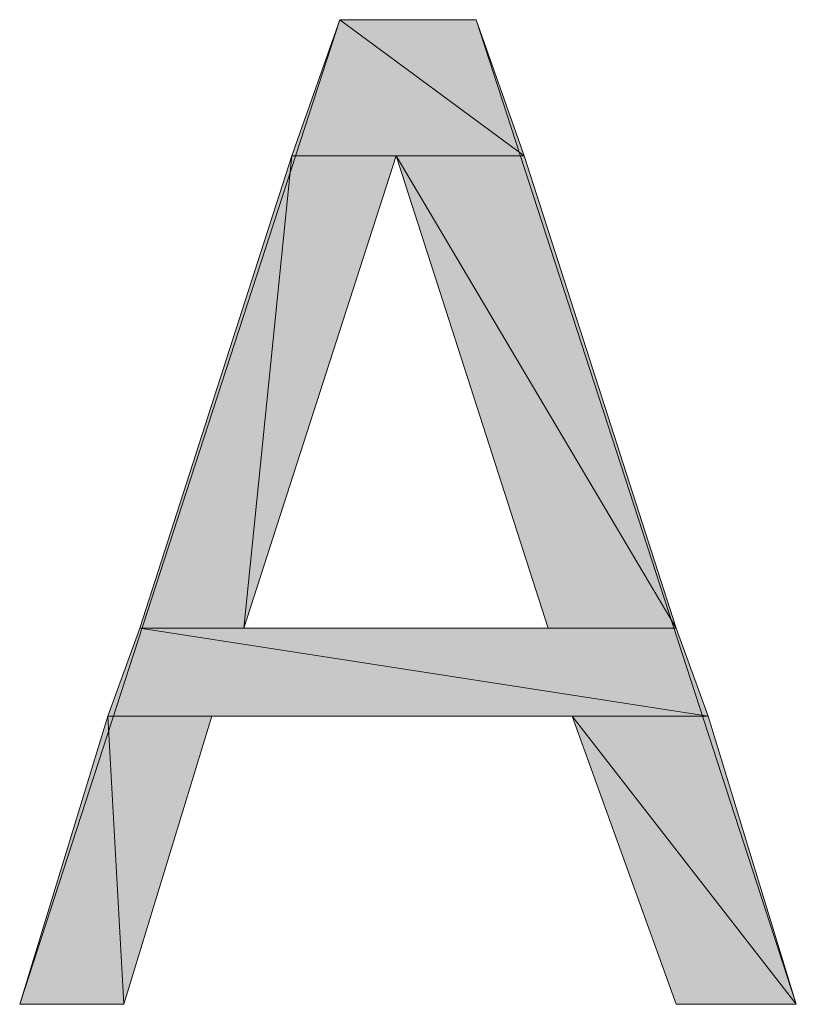
# Model space of a CAD drawing. Units: inches. Extents: x 0.6 to 11.1, y 0.8 to 8.5.
# Drawn here: x 3.3 to 3.4, y 7.6 to 7.8 of the extents above; entities that cross this region are included whole.
import ezdxf

# ---------------------------------------------------------------- set-up
doc = ezdxf.new("R2010")
doc.units = ezdxf.units.IN
doc.header["$MEASUREMENT"] = 0
doc.layers.add('Layer 1', color=7, linetype='Continuous')

msp = doc.modelspace()

# ---------------------------------------------------------------- hatches: boundary and pattern name
at = {"layer": 'Layer 1', "true_color": 0x545454}
h = msp.add_hatch(color=251, dxfattribs=at)
h.dxf.hatch_style = 2
h.paths.add_polyline_path([(3.32111, 7.83278), (3.35944, 7.80444), (3.31111, 7.80444)])
h.paths.add_polyline_path([(3.34944, 7.83278), (3.32111, 7.83278), (3.35944, 7.80444)])
h = msp.add_hatch(color=251, dxfattribs=at)
h.dxf.hatch_style = 2
h.paths.add_polyline_path([(3.31111, 7.80444), (3.30111, 7.70611), (3.27944, 7.70611)])
h.paths.add_polyline_path([(3.33278, 7.80444), (3.31111, 7.80444), (3.30111, 7.70611)])
h = msp.add_hatch(color=251, dxfattribs=at)
h.dxf.hatch_style = 2
h.paths.add_polyline_path([(3.33278, 7.80444), (3.39111, 7.70611), (3.36444, 7.70611)])
h.paths.add_polyline_path([(3.35944, 7.80444), (3.33278, 7.80444), (3.39111, 7.70611)])
h = msp.add_hatch(color=251, dxfattribs=at)
h.dxf.hatch_style = 2
h.paths.add_polyline_path([(3.27944, 7.70611), (3.39778, 7.68778), (3.27278, 7.68778)])
h.paths.add_polyline_path([(3.39111, 7.70611), (3.27944, 7.70611), (3.39778, 7.68778)])
h = msp.add_hatch(color=251, dxfattribs=at)
h.dxf.hatch_style = 2
h.paths.add_polyline_path([(3.27278, 7.68778), (3.27611, 7.62778), (3.25444, 7.62778)])
h.paths.add_polyline_path([(3.29444, 7.68778), (3.27278, 7.68778), (3.27611, 7.62778)])
h = msp.add_hatch(color=251, dxfattribs=at)
h.dxf.hatch_style = 2
h.paths.add_polyline_path([(3.36944, 7.68778), (3.41611, 7.62778), (3.39111, 7.62778)])
h.paths.add_polyline_path([(3.39778, 7.68778), (3.36944, 7.68778), (3.41611, 7.62778)])

# ---------------------------------------------------------------- linework, layer by layer
at = {"layer": 'Layer 1', "lineweight": 0}
for points in [[(3.32111, 7.83278), (3.25444, 7.62778)], [(3.32111, 7.83278), (3.35944, 7.80444), (3.31111, 7.80444), (3.32111, 7.83278)], [(3.32111, 7.83278), (3.35944, 7.80444), (3.31111, 7.80444), (3.32111, 7.83278)], [(3.34944, 7.83278), (3.32111, 7.83278)], [(3.34944, 7.83278), (3.32111, 7.83278), (3.35944, 7.80444), (3.34944, 7.83278)], [(3.34944, 7.83278), (3.32111, 7.83278), (3.35944, 7.80444), (3.34944, 7.83278)], [(3.41611, 7.62778), (3.34944, 7.83278)], [(3.31111, 7.80444), (3.30111, 7.70611), (3.27944, 7.70611), (3.31111, 7.80444)], [(3.31111, 7.80444), (3.30111, 7.70611), (3.27944, 7.70611), (3.31111, 7.80444)], [(3.30111, 7.70611), (3.33278, 7.80444)], [(3.33278, 7.80444), (3.31111, 7.80444), (3.30111, 7.70611), (3.33278, 7.80444)], [(3.33278, 7.80444), (3.31111, 7.80444), (3.30111, 7.70611), (3.33278, 7.80444)], [(3.33278, 7.80444), (3.36444, 7.70611)], [(3.33278, 7.80444), (3.39111, 7.70611), (3.36444, 7.70611), (3.33278, 7.80444)], [(3.35944, 7.80444), (3.33278, 7.80444), (3.39111, 7.70611), (3.35944, 7.80444)], [(3.33278, 7.80444), (3.39111, 7.70611), (3.36444, 7.70611), (3.33278, 7.80444)], [(3.35944, 7.80444), (3.33278, 7.80444), (3.39111, 7.70611), (3.35944, 7.80444)], [(3.27944, 7.70611), (3.39778, 7.68778), (3.27278, 7.68778), (3.27944, 7.70611)], [(3.27944, 7.70611), (3.39778, 7.68778), (3.27278, 7.68778), (3.27944, 7.70611)], [(3.39111, 7.70611), (3.27944, 7.70611), (3.39778, 7.68778), (3.39111, 7.70611)], [(3.39111, 7.70611), (3.27944, 7.70611), (3.39778, 7.68778), (3.39111, 7.70611)], [(3.36444, 7.70611), (3.30111, 7.70611)], [(3.27278, 7.68778), (3.27611, 7.62778), (3.25444, 7.62778), (3.27278, 7.68778)], [(3.27278, 7.68778), (3.27611, 7.62778), (3.25444, 7.62778), (3.27278, 7.68778)], [(3.29444, 7.68778), (3.27278, 7.68778), (3.27611, 7.62778), (3.29444, 7.68778)], [(3.29444, 7.68778), (3.27278, 7.68778), (3.27611, 7.62778), (3.29444, 7.68778)], [(3.27611, 7.62778), (3.29444, 7.68778)], [(3.29444, 7.68778), (3.36944, 7.68778)], [(3.36944, 7.68778), (3.39111, 7.62778)], [(3.36944, 7.68778), (3.41611, 7.62778), (3.39111, 7.62778), (3.36944, 7.68778)], [(3.39778, 7.68778), (3.36944, 7.68778), (3.41611, 7.62778), (3.39778, 7.68778)], [(3.36944, 7.68778), (3.41611, 7.62778), (3.39111, 7.62778), (3.36944, 7.68778)], [(3.39778, 7.68778), (3.36944, 7.68778), (3.41611, 7.62778), (3.39778, 7.68778)], [(3.25444, 7.62778), (3.27611, 7.62778)], [(3.39111, 7.62778), (3.41611, 7.62778)]]:
    msp.add_lwpolyline(points, dxfattribs=at)

doc.saveas('drawing.dxf')
